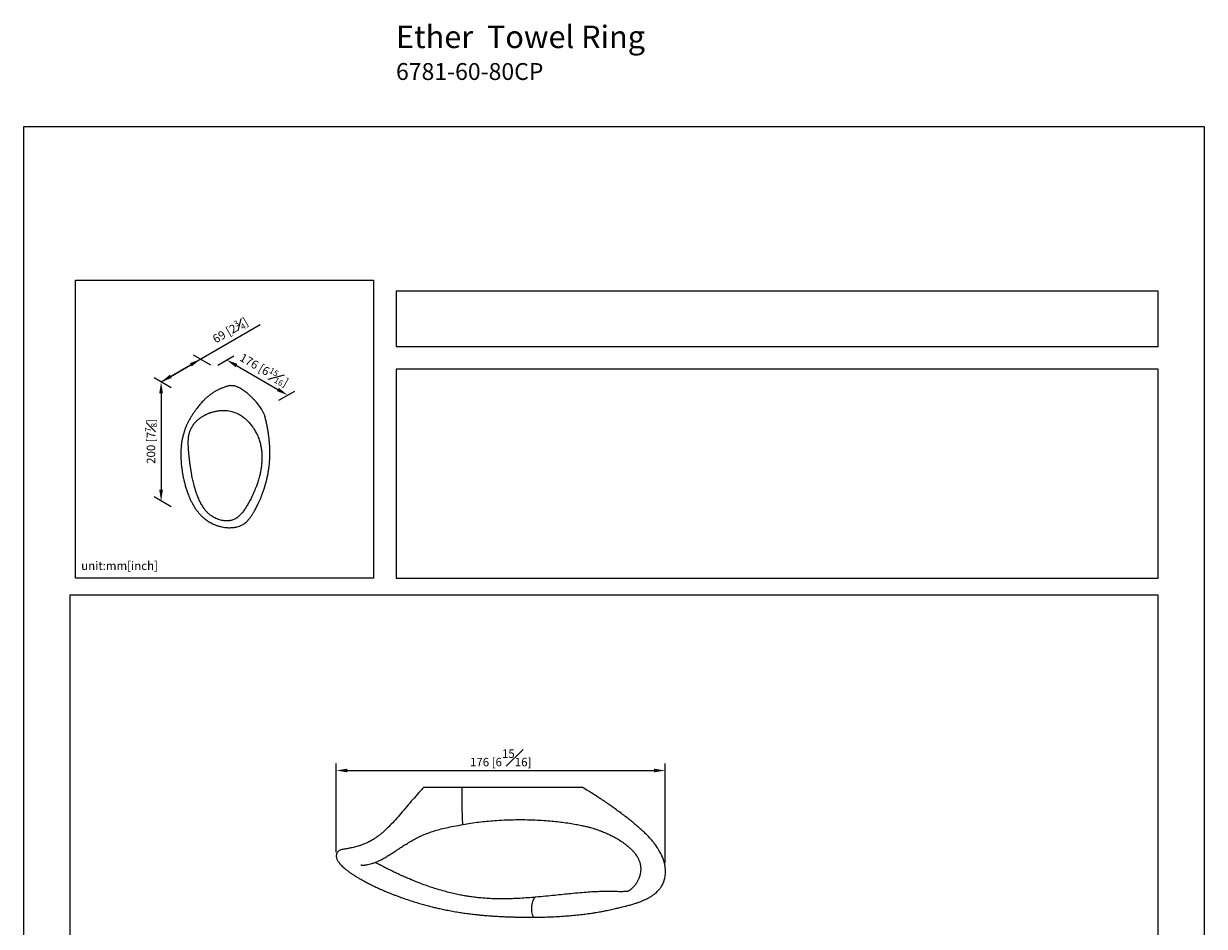
# Model space of a CAD drawing. Units: millimetres. Extents: x -464 to 210, y -31 to 391.
# Drawn here: x 0 to 210, y 155 to 315 of the extents above; entities that cross this region are included whole.
import ezdxf

# ---------------------------------------------------------------- set-up
doc = ezdxf.new("R2010")
doc.units = ezdxf.units.MM
doc.layers.add('A1', color=7, linetype='Continuous')
doc.layers.add('DIM', color=6, linetype='Continuous')
doc.layers.add('圖紙邊界', color=255, linetype='Continuous', plot=False)
doc.styles.add('勝泰-1.5', font='simplex.shx', dxfattribs={"height": 1.5, "bigfont": 'chineset.shx'})
doc.dimstyles.new('比例1／2', dxfattribs={"dimtxt": 1.5, "dimasz": 2, "dimexe": 1.25, "dimexo": 0.625, "dimgap": 0.5, "dimtad": 1, "dimdec": 0, "dimlfac": 2, "dimdsep": 46, "dimtxsty": '勝泰-1.5', "dimcen": 2.5, "dimadec": 0, "dimazin": 0, "dimtfac": 1, "dimtdec": 0, "dimtmove": 0, "dimatfit": 3, "dimfxl": 0, "dimfrac": 1, "dimarcsym": 0})
doc.dimstyles.new('比例1／3', dxfattribs={"dimtxt": 1.5, "dimasz": 2, "dimexe": 1.25, "dimexo": 0.625, "dimgap": 0.5, "dimtad": 1, "dimdec": 0, "dimlfac": 3, "dimdsep": 46, "dimtxsty": '勝泰-1.5', "dimcen": 2.5, "dimadec": 0, "dimazin": 0, "dimtfac": 1, "dimtdec": 0, "dimtmove": 0, "dimatfit": 3, "dimfxl": 0, "dimfrac": 1, "dimarcsym": 0})

# ---------------------------------------------------------------- blocks, each defined once
blk = doc.blocks.new('*D74')
at = {"layer": 'Defpoints', "color": 0}
for p in [(114.1, 182.57), (55.6, 167.4), (114.1, 165.47)]:
    blk.add_point(p, dxfattribs=at)
at = {"layer": 'DIM', "color": 0, "lineweight": -2}
for p, q in [((55.6, 168.03), (55.6, 183.82)), ((114.1, 166.1), (114.1, 183.82)), ((57.6, 182.57), (112.1, 182.57))]:
    blk.add_line(p, q, dxfattribs=at)
at = {"layer": 'DIM', "color": 0}
for points in [[(57.6, 182.9), (57.6, 182.24), (55.6, 182.57)], [(112.1, 182.24), (112.1, 182.9), (114.1, 182.57)]]:
    blk.add_solid(points, dxfattribs=at)
at = {"layer": 'DIM', "color": 0, "insert": (84.85, 184.82), "char_height": 1.5, "attachment_point": 5, "style": '勝泰-1.5'}
blk.add_mtext('176 [6{\\H1.000000x;\\S15#16;}]', dxfattribs=at)
blk = doc.blocks.new('*D83')
at = {"layer": 'Defpoints', "color": 0}
for p in [(31.47, 255.68), (33.92, 254.27), (26.9, 250.21)]:
    blk.add_point(p, dxfattribs=at)
at = {"layer": 'DIM', "color": 0, "lineweight": -2}
for p, q in [((24.45, 251.63), (42.09, 261.82)), ((33.3, 254.63), (30.22, 256.41)), ((26.18, 252.63), (29.74, 254.68)), ((26.27, 250.58), (23.2, 252.35))]:
    blk.add_line(p, q, dxfattribs=at)
at = {"layer": 'DIM', "color": 0}
for points in [[(29.91, 254.4), (29.58, 254.97), (31.47, 255.68)], [(26.01, 252.92), (26.35, 252.34), (24.45, 251.63)]]:
    blk.add_solid(points, dxfattribs=at)
at = {"layer": 'DIM', "color": 0, "insert": (36.75, 260.81), "char_height": 1.5, "attachment_point": 5, "rotation": 30, "style": '勝泰-1.5'}
blk.add_mtext('{\\A1;69 [2\\H1x;{\\H0.7x;\\S3#4;}]}', dxfattribs=at)
blk = doc.blocks.new('*D84')
at = {"layer": 'Defpoints', "color": 0}
for p in [(26.9, 250.21), (24.45, 230.47), (26.9, 229.06)]:
    blk.add_point(p, dxfattribs=at)
at = {"layer": 'DIM', "color": 0, "lineweight": -2}
for p, q in [((26.27, 250.58), (23.2, 252.35)), ((24.45, 249.63), (24.45, 232.47)), ((26.27, 229.42), (23.2, 231.19))]:
    blk.add_line(p, q, dxfattribs=at)
at = {"layer": 'DIM', "color": 0}
for points in [[(24.78, 249.63), (24.12, 249.63), (24.45, 251.63)], [(24.12, 232.47), (24.78, 232.47), (24.45, 230.47)]]:
    blk.add_solid(points, dxfattribs=at)
at = {"layer": 'DIM', "color": 0, "insert": (22.65, 241.05), "char_height": 1.5, "attachment_point": 5, "rotation": 90, "style": '勝泰-1.5'}
blk.add_mtext('{\\A1;200 [7\\H1x;{\\H0.7x;\\S7#8;}]}', dxfattribs=at)
blk = doc.blocks.new('*D85')
at = {"layer": 'Defpoints', "color": 0}
for p in [(33.92, 254.27), (44.75, 248.02), (46.96, 249.29)]:
    blk.add_point(p, dxfattribs=at)
at = {"layer": 'DIM', "color": 0, "lineweight": -2}
for p, q in [((34.55, 254.63), (37.38, 256.27)), ((37.86, 254.54), (45.22, 250.29)), ((45.37, 248.38), (48.21, 250.02))]:
    blk.add_line(p, q, dxfattribs=at)
at = {"layer": 'DIM', "color": 0}
for points in [[(38.03, 254.83), (37.69, 254.26), (36.13, 255.54)], [(45.06, 250), (45.39, 250.58), (46.96, 249.29)]]:
    blk.add_solid(points, dxfattribs=at)
at = {"layer": 'DIM', "color": 0, "insert": (42.78, 253.78), "char_height": 1.5, "attachment_point": 5, "rotation": 330, "style": '勝泰-1.5'}
blk.add_mtext('{\\A1;176 [6\\H1x;{\\H0.7x;\\S15#16;}]}', dxfattribs=at)

msp = doc.modelspace()

# ---------------------------------------------------------------- linework, layer by layer
at = {"layer": 'A1', "linetype": 'Continuous', "lineweight": 25}
for points, knots in [([(36.775, 250.998), (36.738, 250.99), (36.652, 250.973), (36.493, 250.935), (36.289, 250.882), (36.053, 250.811), (35.817, 250.732), (35.595, 250.651), (35.377, 250.569), (35.167, 250.485), (34.95, 250.394), (34.728, 250.296), (34.494, 250.183), (34.259, 250.061), (34.022, 249.928), (33.772, 249.777), (33.519, 249.612), (33.29, 249.451), (33.103, 249.312), (32.942, 249.186), (32.783, 249.057), (32.548, 248.857), (32.254, 248.587), (31.83, 248.164), (31.359, 247.636), (30.913, 247.075), (30.552, 246.583), (30.257, 246.159), (29.964, 245.718), (29.719, 245.324), (29.527, 244.998), (29.396, 244.761), (29.295, 244.571), (29.213, 244.408), (29.13, 244.24), (29.034, 244.035), (28.923, 243.785), (28.8, 243.489), (28.668, 243.143), (28.535, 242.757), (28.39, 242.274), (28.249, 241.709), (28.127, 241.067), (28.046, 240.466), (27.996, 239.913), (27.968, 239.402), (27.958, 238.89), (27.963, 238.313), (27.99, 237.663), (28.047, 236.925), (28.125, 236.237), (28.218, 235.598), (28.316, 235.028), (28.427, 234.478), (28.542, 233.978), (28.65, 233.551), (28.753, 233.178), (28.855, 232.837), (28.963, 232.494), (29.085, 232.138), (29.227, 231.751), (29.393, 231.331), (29.593, 230.872), (29.828, 230.38), (30.113, 229.844), (30.436, 229.308), (30.781, 228.808), (31.11, 228.388), (31.401, 228.059), (31.651, 227.803), (31.875, 227.592), (32.115, 227.384), (32.391, 227.166), (32.69, 226.954), (33.009, 226.752), (33.352, 226.559), (33.744, 226.366), (34.193, 226.179), (34.696, 226.007), (35.049, 225.923), (35.234, 225.879)], [0, 0, 0, 0, 0.0031902, 0.0072387, 0.0135724, 0.0207529, 0.0276513, 0.0341884, 0.0402012, 0.046749, 0.0527413, 0.0598324, 0.0678523, 0.0756636, 0.0834106, 0.0922672, 0.1022703, 0.1112243, 0.1183423, 0.1241229, 0.1305534, 0.1378372, 0.1536218, 0.1691561, 0.19632, 0.2233723, 0.2408067, 0.2585553, 0.2771872, 0.2968727, 0.3090046, 0.3191273, 0.3271967, 0.3333429, 0.3400474, 0.3487755, 0.3591749, 0.3712641, 0.3851128, 0.40066, 0.4162155, 0.4395045, 0.4612388, 0.4813413, 0.4971983, 0.5120734, 0.5267716, 0.541478, 0.5611109, 0.5810137, 0.6023497, 0.6175906, 0.6335566, 0.6494022, 0.6633813, 0.67542, 0.6855542, 0.6952663, 0.7047831, 0.7153918, 0.7266149, 0.7393316, 0.7535286, 0.7691893, 0.7861249, 0.8062018, 0.8243037, 0.8404651, 0.8547173, 0.8647605, 0.8737659, 0.8835876, 0.8947611, 0.9073049, 0.9188186, 0.9314946, 0.9459318, 0.9621738, 0.9802076, 1, 1, 1, 1]), ([(36.776, 250.994), (36.811, 251.002), (36.915, 251.025), (37.103, 251.032), (37.259, 251.013), (37.338, 251.004)], [0, 0, 0, 0, 0.2030948, 0.5996278, 1, 1, 1, 1]), ([(37.338, 251.004), (37.404, 250.991), (37.538, 250.965), (37.815, 250.88), (38.156, 250.74), (38.56, 250.522), (38.954, 250.273), (39.349, 249.99), (39.753, 249.668), (40.161, 249.31), (40.573, 248.914), (40.978, 248.487), (41.408, 247.991), (41.774, 247.519), (42.076, 247.086), (42.312, 246.72), (42.549, 246.312), (42.734, 245.935), (42.847, 245.666), (42.883, 245.552), (42.895, 245.514)], [0, 0, 0, 0, 0.0335167, 0.0672027, 0.1355382, 0.1974714, 0.2598661, 0.3234087, 0.387251, 0.4557069, 0.5244813, 0.5942737, 0.664436, 0.753624, 0.7987282, 0.8440106, 0.9005052, 0.9577243, 0.9859942, 1, 1, 1, 1]), ([(35.076, 227.06), (34.922, 227.102), (34.626, 227.181), (34.205, 227.353), (33.829, 227.545), (33.496, 227.752), (33.208, 227.962), (32.961, 228.168), (32.753, 228.362), (32.583, 228.538), (32.434, 228.704), (32.295, 228.873), (32.151, 229.059), (31.991, 229.284), (31.816, 229.552), (31.626, 229.872), (31.434, 230.23), (31.242, 230.626), (31.07, 231.018), (30.926, 231.379), (30.813, 231.683), (30.719, 231.948), (30.644, 232.172), (30.586, 232.353), (30.533, 232.523), (30.474, 232.722), (30.396, 232.991), (30.302, 233.339), (30.198, 233.75), (30.091, 234.205), (29.989, 234.684), (29.891, 235.183), (29.788, 235.76), (29.683, 236.415), (29.582, 237.14), (29.496, 237.852), (29.426, 238.527), (29.371, 239.152), (29.329, 239.695), (29.3, 240.165), (29.284, 240.566), (29.28, 240.924), (29.287, 241.215), (29.301, 241.454), (29.32, 241.671), (29.349, 241.91), (29.402, 242.227), (29.493, 242.603), (29.637, 243.02), (29.803, 243.387), (29.979, 243.705), (30.156, 243.978), (30.347, 244.232), (30.523, 244.438), (30.684, 244.607), (30.838, 244.756), (31.017, 244.914), (31.229, 245.086), (31.466, 245.261), (31.697, 245.416), (31.908, 245.547), (32.098, 245.658), (32.293, 245.764), (32.502, 245.871), (32.714, 245.971), (32.909, 246.054), (33.072, 246.119), (33.249, 246.183), (33.494, 246.261), (33.777, 246.341), (34.059, 246.409), (34.323, 246.462), (34.597, 246.508), (34.898, 246.547), (35.214, 246.573), (35.465, 246.581), (35.639, 246.581), (35.76, 246.579), (35.901, 246.574), (36.081, 246.563), (36.215, 246.548), (36.29, 246.54)], [0, 0, 0, 0, 0.0227052, 0.0435321, 0.062482, 0.0795686, 0.0948096, 0.1082204, 0.1198113, 0.1295857, 0.1377127, 0.1460218, 0.1550137, 0.164697, 0.1772422, 0.1908117, 0.2054193, 0.2210749, 0.2375723, 0.2502, 0.2612898, 0.2708277, 0.2788047, 0.2852154, 0.2900572, 0.2967204, 0.3060421, 0.3180727, 0.3326094, 0.3480966, 0.3641707, 0.3808019, 0.3979564, 0.4215794, 0.4459811, 0.47029, 0.4934478, 0.5155265, 0.5366018, 0.5535753, 0.569935, 0.5849149, 0.5981894, 0.6074244, 0.6163905, 0.6273209, 0.6403037, 0.6608707, 0.681559, 0.7017868, 0.7163508, 0.7310131, 0.7452815, 0.7577145, 0.7658815, 0.7744839, 0.7837294, 0.7942187, 0.8059284, 0.8168945, 0.8251142, 0.8331332, 0.8411688, 0.8499288, 0.8596829, 0.8683311, 0.8749273, 0.881857, 0.8916612, 0.9033688, 0.9140582, 0.9236374, 0.9331668, 0.9449739, 0.9578066, 0.9692809, 0.9739684, 0.9782136, 0.9834962, 0.9907456, 1, 1, 1, 1]), ([(36.29, 246.54), (36.458, 246.515), (36.777, 246.466), (37.208, 246.349), (37.573, 246.222), (37.863, 246.099), (38.087, 245.991), (38.252, 245.904), (38.38, 245.832), (38.485, 245.77), (38.585, 245.709), (38.693, 245.64), (38.811, 245.561), (38.986, 245.438), (39.207, 245.27), (39.462, 245.057), (39.712, 244.828), (39.968, 244.571), (40.231, 244.28), (40.477, 243.979), (40.694, 243.688), (40.884, 243.41), (41.062, 243.129), (41.239, 242.825), (41.41, 242.5), (41.578, 242.147), (41.736, 241.771), (41.883, 241.374), (42.007, 240.984), (42.111, 240.601), (42.199, 240.219), (42.272, 239.821), (42.329, 239.411), (42.364, 239.041), (42.384, 238.706), (42.393, 238.41), (42.394, 238.093), (42.386, 237.755), (42.367, 237.409), (42.339, 237.08), (42.309, 236.802), (42.281, 236.581), (42.257, 236.413), (42.238, 236.284), (42.218, 236.16), (42.193, 236.014), (42.158, 235.818), (42.107, 235.563), (42.039, 235.246), (41.947, 234.867), (41.836, 234.456), (41.713, 234.041), (41.586, 233.646), (41.435, 233.211), (41.262, 232.748), (41.068, 232.271), (40.879, 231.839), (40.69, 231.429), (40.492, 231.022), (40.283, 230.615), (40.07, 230.224), (39.864, 229.864), (39.667, 229.535), (39.478, 229.232), (39.283, 228.935), (39.078, 228.645), (38.864, 228.367), (38.68, 228.151), (38.534, 227.995), (38.416, 227.877), (38.289, 227.759), (38.154, 227.645), (38.024, 227.546), (37.908, 227.465), (37.743, 227.36), (37.513, 227.237), (37.224, 227.12), (36.968, 227.045), (36.753, 227), (36.576, 226.971), (36.364, 226.948), (36.107, 226.937), (35.805, 226.945), (35.457, 226.98), (35.208, 227.032), (35.076, 227.06)], [0, 0, 0, 0, 0.0198621, 0.0375633, 0.0530441, 0.0662111, 0.0754293, 0.0829304, 0.0886907, 0.0930197, 0.0976204, 0.1027429, 0.1083895, 0.1145626, 0.1282595, 0.1412489, 0.1534643, 0.167686, 0.1829088, 0.1980586, 0.2112977, 0.2231991, 0.235323, 0.2477788, 0.2618368, 0.2746353, 0.2887798, 0.3037634, 0.3174338, 0.329563, 0.3427657, 0.3555631, 0.3684694, 0.3821376, 0.3907924, 0.4000854, 0.4100338, 0.4206579, 0.4319774, 0.4427436, 0.4519098, 0.4585913, 0.4640013, 0.4681226, 0.4711382, 0.4760193, 0.4824429, 0.490434, 0.5012827, 0.514185, 0.5289665, 0.5436517, 0.5577437, 0.5712113, 0.5910461, 0.6091822, 0.6256358, 0.6416575, 0.6583061, 0.6755366, 0.6929026, 0.7089169, 0.7234614, 0.7380102, 0.7515779, 0.766608, 0.7823096, 0.7965631, 0.8042098, 0.8116495, 0.819722, 0.828912, 0.8374705, 0.8441883, 0.8508346, 0.8680333, 0.8854189, 0.9039163, 0.9122817, 0.921533, 0.9328873, 0.9463985, 0.9620845, 0.9799531, 1, 1, 1, 1]), ([(35.234, 225.879), (35.413, 225.845), (35.751, 225.78), (36.226, 225.737), (36.637, 225.726), (36.987, 225.739), (37.281, 225.767), (37.539, 225.803), (37.839, 225.861), (38.189, 225.952), (38.567, 226.091), (38.896, 226.25), (39.203, 226.436), (39.494, 226.652), (39.719, 226.857), (39.871, 227.012), (39.969, 227.12), (40.077, 227.244), (40.209, 227.407), (40.358, 227.604), (40.51, 227.823), (40.647, 228.031), (40.768, 228.223), (40.879, 228.407), (41.013, 228.632), (41.168, 228.905), (41.341, 229.222), (41.507, 229.543), (41.678, 229.887), (41.863, 230.281), (42.065, 230.736), (42.282, 231.258), (42.506, 231.845), (42.726, 232.476), (42.931, 233.127), (43.113, 233.774), (43.272, 234.414), (43.408, 235.042), (43.522, 235.656), (43.613, 236.241), (43.679, 236.764), (43.725, 237.211), (43.756, 237.588), (43.778, 237.945), (43.795, 238.32), (43.806, 238.765), (43.807, 239.295), (43.793, 239.772), (43.774, 240.159), (43.757, 240.431), (43.738, 240.683), (43.718, 240.918), (43.698, 241.137), (43.675, 241.37), (43.647, 241.624), (43.614, 241.904), (43.575, 242.206), (43.53, 242.529), (43.462, 242.978), (43.361, 243.564), (43.216, 244.276), (43.061, 244.935), (42.945, 245.342), (42.895, 245.514)], [0, 0, 0, 0, 0.0238012, 0.0450169, 0.0636441, 0.0796996, 0.0932113, 0.1047521, 0.116234, 0.1365688, 0.1570144, 0.1757627, 0.1928958, 0.2146293, 0.2358489, 0.2438042, 0.2515881, 0.2606548, 0.2716372, 0.2869368, 0.3015134, 0.3144932, 0.3260703, 0.3365129, 0.3468944, 0.364589, 0.381238, 0.3966857, 0.4129979, 0.4313661, 0.4518172, 0.4743857, 0.4991134, 0.52519, 0.5505511, 0.5750973, 0.5988199, 0.6217093, 0.6437552, 0.6648973, 0.6839917, 0.6989349, 0.7117975, 0.7234113, 0.7361063, 0.750789, 0.7696633, 0.7913389, 0.8006193, 0.8103417, 0.8199317, 0.827388, 0.8353549, 0.8433674, 0.8526004, 0.8628878, 0.8739646, 0.8858293, 0.8984818, 0.9237107, 0.9514975, 0.9794921, 1, 1, 1, 1]), ([(71.192, 179.595), (70.89, 179.278), (70.208, 178.562), (69.194, 177.397), (68.137, 176.148), (67.114, 174.934), (66.126, 173.799), (65.292, 172.906), (64.621, 172.246), (64.117, 171.781), (63.635, 171.368), (63.146, 170.98), (62.614, 170.593), (62.031, 170.216), (61.397, 169.865), (60.772, 169.572), (60.189, 169.341), (59.681, 169.169), (59.235, 169.036), (58.831, 168.932), (58.448, 168.844), (58.081, 168.771), (57.7, 168.706), (57.306, 168.645), (56.945, 168.591), (56.613, 168.526), (56.322, 168.431), (56.061, 168.288), (55.857, 168.106), (55.736, 167.933), (55.654, 167.748), (55.608, 167.563), (55.596, 167.329), (55.651, 166.973), (55.826, 166.561), (56.097, 166.159), (56.385, 165.826), (56.667, 165.544), (56.929, 165.306), (57.243, 165.042), (57.631, 164.742), (58.088, 164.414), (58.556, 164.1), (59.045, 163.789), (59.547, 163.486), (60.089, 163.174), (60.67, 162.853), (61.334, 162.504), (62.07, 162.135), (62.831, 161.773), (63.557, 161.443), (64.16, 161.181), (64.64, 160.978), (65.008, 160.827), (65.36, 160.685), (65.765, 160.525), (66.29, 160.323), (66.945, 160.08), (67.816, 159.77), (68.825, 159.433), (69.894, 159.099), (70.857, 158.818), (71.761, 158.571), (72.609, 158.353), (73.436, 158.153), (74.275, 157.963), (75.221, 157.765), (76.257, 157.567), (77.3, 157.388), (78.316, 157.233), (79.28, 157.103), (80.2, 156.995), (81.074, 156.904), (81.993, 156.82), (82.852, 156.752), (83.629, 156.699), (84.264, 156.661), (84.882, 156.627), (85.499, 156.598), (86.13, 156.571), (86.833, 156.546), (87.647, 156.523), (88.611, 156.503), (89.719, 156.49), (90.494, 156.493), (90.906, 156.494)], [0, 0, 0, 0, 0.0167032, 0.0377898, 0.0606052, 0.0829723, 0.1039351, 0.1252144, 0.1372286, 0.1480174, 0.1588483, 0.1701445, 0.182201, 0.197114, 0.2134375, 0.2304746, 0.2462296, 0.260648, 0.2735747, 0.2862715, 0.2992801, 0.3129174, 0.3273005, 0.343831, 0.3623803, 0.3799092, 0.3950364, 0.405873, 0.4150137, 0.4222815, 0.4265499, 0.4316639, 0.4386091, 0.4473995, 0.4606347, 0.4736166, 0.4857917, 0.4956302, 0.5039702, 0.513652, 0.5270949, 0.5402089, 0.5523629, 0.5637072, 0.5761527, 0.5873075, 0.5995291, 0.6128169, 0.6271669, 0.6417197, 0.6544175, 0.6651671, 0.6722475, 0.6781282, 0.6829775, 0.689066, 0.697106, 0.707083, 0.7185146, 0.7353411, 0.7500462, 0.7626591, 0.7740569, 0.7856013, 0.7953455, 0.8054075, 0.8169462, 0.8300786, 0.8427974, 0.8540768, 0.8658223, 0.8763778, 0.8859259, 0.8959846, 0.9079774, 0.9153942, 0.9226851, 0.9297838, 0.9366878, 0.943986, 0.9516085, 0.9610457, 0.9722782, 0.985277, 1, 1, 1, 1]), ([(71.198, 179.589), (71.199, 179.589), (71.2, 179.589), (71.369, 179.589), (71.655, 179.589), (72.081, 179.589), (72.608, 179.589), (73.235, 179.589), (73.965, 179.589), (74.805, 179.589), (75.764, 179.589), (76.831, 179.589), (77.603, 179.589), (77.988, 179.589)], [0, 0, 0, 0, 0.0473796, 0.122213, 0.2126422, 0.3034119, 0.3940138, 0.4908395, 0.5878871, 0.6846599, 0.7896787, 0.8950813, 1, 1, 1, 1]), ([(78.185, 172.971), (78.183, 172.964), (78.171, 172.905), (78.146, 172.976), (78.113, 173.199), (78.082, 173.62), (78.054, 174.209), (78.032, 174.866), (78.016, 175.52), (78.005, 176.129), (77.997, 176.776), (77.991, 177.46), (77.988, 178.222), (77.986, 178.939), (77.987, 179.41), (77.988, 179.589)], [0, 0, 0, 0, 0.0138736, 0.1137578, 0.213811, 0.3140831, 0.4146361, 0.5155742, 0.5831468, 0.6509443, 0.7189818, 0.7872721, 0.8588616, 0.9466012, 1, 1, 1, 1]), ([(77.988, 179.589), (78.24, 179.589), (78.744, 179.589), (79.789, 179.589), (81.075, 179.589), (82.599, 179.589), (84.084, 179.589), (85.575, 179.589), (87.097, 179.589), (88.637, 179.589), (90.191, 179.589), (91.718, 179.589), (93.339, 179.589), (94.718, 179.589), (95.859, 179.589), (96.747, 179.589), (97.64, 179.589), (98.345, 179.589), (98.817, 179.589), (99.087, 179.589), (99.256, 179.589), (99.329, 179.589), (99.323, 179.589), (99.322, 179.589)], [0, 0, 0, 0, 0.0314939, 0.0631469, 0.1273582, 0.1855536, 0.2441827, 0.3038904, 0.3638797, 0.4282042, 0.4928279, 0.5584082, 0.6243362, 0.7081415, 0.7505236, 0.7930731, 0.8461581, 0.8999239, 0.9264877, 0.9533563, 0.9739935, 0.9950879, 1, 1, 1, 1]), ([(90.906, 156.494), (91.498, 156.502), (92.641, 156.518), (94.248, 156.583), (95.696, 156.666), (96.985, 156.762), (98.2, 156.873), (99.32, 156.993), (100.327, 157.119), (101.145, 157.234), (101.807, 157.338), (102.331, 157.427), (102.729, 157.5), (103.052, 157.562), (103.394, 157.629), (103.814, 157.716), (104.294, 157.819), (104.778, 157.926), (105.228, 158.028), (105.652, 158.126), (106.059, 158.222), (106.481, 158.324), (107.005, 158.454), (107.642, 158.619), (108.321, 158.809), (108.948, 159.003), (109.502, 159.195), (110.034, 159.399), (110.598, 159.644), (111.178, 159.938), (111.727, 160.269), (112.18, 160.594), (112.537, 160.895), (112.817, 161.169), (113.04, 161.419), (113.226, 161.653), (113.405, 161.909), (113.588, 162.215), (113.758, 162.559), (113.895, 162.905), (114.007, 163.266), (114.098, 163.669), (114.162, 164.153), (114.18, 164.701), (114.139, 165.281), (114.048, 165.817), (113.931, 166.286), (113.809, 166.678), (113.675, 167.041), (113.519, 167.412), (113.336, 167.796), (113.117, 168.204), (112.879, 168.605), (112.626, 168.993), (112.384, 169.335), (112.164, 169.626), (111.951, 169.896), (111.714, 170.182), (111.382, 170.562), (110.959, 171.014), (110.43, 171.541), (109.834, 172.095), (109.155, 172.689), (108.429, 173.29), (107.688, 173.881), (106.922, 174.476), (106.094, 175.102), (105.287, 175.694), (104.569, 176.208), (103.997, 176.609), (103.475, 176.968), (102.961, 177.316), (102.357, 177.717), (101.626, 178.191), (100.729, 178.753), (99.95, 179.229), (99.456, 179.511), (99.322, 179.588)], [0, 0, 0, 0, 0.0246541, 0.0475732, 0.068745, 0.0881796, 0.1059036, 0.1257088, 0.1429826, 0.1578066, 0.1702672, 0.1809116, 0.1890344, 0.1947039, 0.2007446, 0.2091206, 0.2194259, 0.2294159, 0.2390631, 0.2479726, 0.2567721, 0.2655063, 0.275494, 0.2911223, 0.3081225, 0.3220354, 0.3338274, 0.3455457, 0.3597366, 0.3774438, 0.394465, 0.4092808, 0.4219053, 0.4330754, 0.4431275, 0.4521389, 0.4619193, 0.4740483, 0.4874887, 0.5000876, 0.5117784, 0.5261992, 0.5427669, 0.5616933, 0.5811838, 0.6000867, 0.6141309, 0.6266829, 0.6377121, 0.6487953, 0.661902, 0.6737963, 0.6869238, 0.6992203, 0.7097911, 0.718616, 0.726107, 0.7346542, 0.7446375, 0.760601, 0.7754115, 0.7913614, 0.8092884, 0.8270702, 0.8428278, 0.8584499, 0.875716, 0.8940057, 0.9066686, 0.9174365, 0.9265707, 0.9359361, 0.9459152, 0.9595492, 0.9752149, 0.993231, 1, 1, 1, 1]), ([(59.979, 165.819), (59.982, 165.812), (59.991, 165.79), (60.061, 165.771), (60.176, 165.756), (60.321, 165.753), (60.484, 165.759), (60.655, 165.772), (60.837, 165.791), (61.098, 165.827), (61.448, 165.894), (61.934, 166.024), (62.487, 166.218), (63.093, 166.475), (63.733, 166.792), (64.394, 167.166), (65.061, 167.575), (65.71, 167.99), (66.314, 168.382), (66.927, 168.781), (67.564, 169.191), (68.165, 169.568), (68.694, 169.89), (69.09, 170.121), (69.457, 170.326), (69.859, 170.537), (70.318, 170.765), (70.834, 171.007), (71.427, 171.263), (72.127, 171.539), (72.97, 171.83), (73.977, 172.124), (75.173, 172.404), (76.575, 172.689), (77.629, 172.867), (78.185, 172.96)], [0, 0, 0, 0, 0.0154824, 0.0454346, 0.0736415, 0.0991367, 0.1218605, 0.1418535, 0.1592587, 0.1755304, 0.2109643, 0.2497201, 0.2905045, 0.331011, 0.3697748, 0.4075534, 0.4444427, 0.477965, 0.5081117, 0.5353612, 0.5672134, 0.6061295, 0.6306131, 0.6529383, 0.6737937, 0.6941183, 0.71386, 0.7362907, 0.7602681, 0.7886522, 0.8214708, 0.8587783, 0.9007246, 0.9476615, 1, 1, 1, 1]), ([(78.185, 172.96), (78.626, 173.05), (79.527, 173.235), (80.935, 173.413), (82.338, 173.565), (83.853, 173.691), (85.456, 173.785), (87.128, 173.838), (88.804, 173.848), (90.466, 173.815), (92.091, 173.738), (93.572, 173.63), (94.908, 173.497), (96.186, 173.34), (97.381, 173.16), (98.48, 172.963), (99.401, 172.773), (100.154, 172.599), (100.771, 172.443), (101.298, 172.291), (101.818, 172.125), (102.367, 171.932), (102.99, 171.693), (103.691, 171.399), (104.486, 171.03), (105.325, 170.591), (106.163, 170.091), (106.959, 169.541), (107.609, 169.014), (108.12, 168.533), (108.504, 168.116), (108.809, 167.734), (109.042, 167.396), (109.207, 167.119), (109.336, 166.873), (109.444, 166.636), (109.537, 166.393), (109.607, 166.167), (109.655, 165.975), (109.693, 165.784), (109.728, 165.561), (109.751, 165.293), (109.757, 165.013), (109.745, 164.746), (109.72, 164.505), (109.685, 164.283), (109.64, 164.061), (109.577, 163.818), (109.488, 163.544), (109.375, 163.265), (109.254, 163.014), (109.126, 162.78), (108.975, 162.537), (108.787, 162.272), (108.576, 162.012), (108.356, 161.777), (108.185, 161.613), (108.068, 161.509), (107.986, 161.439), (107.902, 161.369), (107.814, 161.302), (107.708, 161.227), (107.615, 161.17), (107.542, 161.131), (107.518, 161.119), (107.485, 161.106), (107.457, 161.098), (107.406, 161.087), (107.319, 161.075), (107.17, 161.061), (106.904, 161.045), (106.503, 161.035), (106.084, 161.034), (105.684, 161.038), (105.274, 161.043), (104.816, 161.048), (104.23, 161.054), (103.505, 161.056), (102.626, 161.046), (101.579, 161.013), (100.347, 160.942), (98.919, 160.828), (97.435, 160.687), (95.931, 160.533), (94.438, 160.377), (92.823, 160.211), (91.686, 160.108), (91.103, 160.055)], [0, 0, 0, 0, 0.0155056, 0.0316145, 0.0474445, 0.0627832, 0.0824653, 0.1012609, 0.1191575, 0.1394266, 0.1583544, 0.1759151, 0.1920911, 0.2068735, 0.2233897, 0.2377391, 0.2502285, 0.2612964, 0.2709704, 0.2799298, 0.2900204, 0.2993048, 0.3089361, 0.3204677, 0.3340942, 0.3493066, 0.3656074, 0.3830315, 0.4010243, 0.4145612, 0.4275889, 0.4397227, 0.4504141, 0.4600615, 0.4672513, 0.4754132, 0.4843818, 0.4923626, 0.4988842, 0.5042091, 0.5119791, 0.5213589, 0.5310349, 0.5398171, 0.5476817, 0.554895, 0.5618044, 0.5702173, 0.5801412, 0.5913102, 0.6010666, 0.6086987, 0.6188192, 0.6311452, 0.6436654, 0.6550817, 0.6653122, 0.6705147, 0.6754547, 0.6815464, 0.6892105, 0.6982551, 0.7067004, 0.7139532, 0.722034, 0.7298193, 0.737605, 0.7458175, 0.7545123, 0.7622608, 0.7723338, 0.7829412, 0.7926053, 0.8009494, 0.807198, 0.8152606, 0.8251514, 0.836889, 0.8504983, 0.8660142, 0.883476, 0.902905, 0.9243049, 0.9416389, 0.9600525, 0.979518, 1, 1, 1, 1]), ([(91.103, 160.055), (90.609, 160.013), (89.685, 159.936), (88.378, 159.852), (87.258, 159.798), (86.327, 159.768), (85.505, 159.755), (84.741, 159.753), (83.982, 159.764), (83.103, 159.791), (82.136, 159.844), (81.115, 159.929), (80.181, 160.032), (79.337, 160.148), (78.507, 160.283), (77.641, 160.444), (76.667, 160.65), (75.627, 160.899), (74.484, 161.203), (73.283, 161.559), (72.057, 161.96), (70.908, 162.37), (69.988, 162.723), (69.292, 163.003), (68.822, 163.198), (68.433, 163.363), (68.069, 163.52), (67.683, 163.689), (67.246, 163.885), (66.691, 164.138), (66.032, 164.448), (65.289, 164.807), (64.542, 165.178), (63.677, 165.62), (62.984, 165.983), (62.589, 166.195), (62.513, 166.236)], [0, 0, 0, 0, 0.0433378, 0.0809829, 0.1130215, 0.1395454, 0.1606391, 0.1832211, 0.2048088, 0.2255004, 0.2585682, 0.2879928, 0.3141532, 0.3407268, 0.3630927, 0.3891536, 0.4198021, 0.4536156, 0.4879343, 0.5314184, 0.5745867, 0.6168753, 0.6580614, 0.68123, 0.7004118, 0.7156235, 0.7293931, 0.7455509, 0.7641319, 0.785126, 0.8177705, 0.8526219, 0.8888791, 0.9264849, 0.9858764, 1, 1, 1, 1]), ([(91.105, 160.047), (91.076, 160.044), (90.95, 160.031), (90.749, 159.848), (90.63, 159.583), (90.571, 159.45)], [0, 0, 0, 0, 0.1285676, 0.5629835, 1, 1, 1, 1]), ([(90.571, 159.45), (90.523, 159.296), (90.426, 158.986), (90.331, 158.446), (90.298, 157.921), (90.315, 157.447), (90.405, 157.019), (90.539, 156.705), (90.696, 156.548), (90.82, 156.489), (90.887, 156.499), (90.907, 156.502)], [0, 0, 0, 0, 0.1768886, 0.3553083, 0.4742587, 0.591491, 0.7040311, 0.7910469, 0.8767783, 0.9630631, 1, 1, 1, 1])]:
    msp.add_open_spline(points, degree=3, knots=knots, dxfattribs=at)
at = {"layer": '圖紙邊界', "ltscale": 10}
for points in [[(0, 0), (210, 0), (210, 297), (0, 297)], [(9.232, 216.75), (9.232, 269.75), (62.232, 269.75), (62.232, 216.75)], [(66.232, 267.75), (66.232, 257.917), (201.768, 257.917), (201.768, 267.75)], [(8.232, 213.75), (8.232, 20.25), (201.768, 20.25), (201.768, 213.75)]]:
    msp.add_lwpolyline(points, close=True, dxfattribs=at)
at = {"layer": '圖紙邊界'}
msp.add_lwpolyline([(66.232, 253.917), (66.232, 216.75), (201.768, 216.75), (201.768, 253.917)], close=True, dxfattribs=at)

# ---------------------------------------------------------------- texts
at = {"layer": 'DIM', "insert": (66.232, 314.975), "char_height": 4, "width": 132.53678, "attachment_point": 1}
msp.add_mtext('{\\fArial|b1|i0|c0|p34;Ether\\fArial|b0|i0|c0|p34;  Towel Ring\\P\\H0.75x;6781-60-80CP}', dxfattribs=at)
at = {"layer": 'DIM', "insert": (10.232, 217.75), "char_height": 1.5, "width": 29.90869, "attachment_point": 7, "style": '勝泰-1.5'}
msp.add_mtext('{unit:mm[inch]}', dxfattribs=at)

# ---------------------------------------------------------------- dimensions: what is measured, and where the dimension line sits
at = {"layer": 'DIM'}
for p2, distance, text, picture, middle in [((33.922, 254.271), 2.448, '{\\A1;69 [2\\H1x;{\\H0.7x;\\S3#4;}]}', '*D83', (36.75, 260.809)), ((26.897, 229.057), -2.448, '{\\A1;200 [7\\H1x;{\\H0.7x;\\S7#8;}]}', '*D84', (22.648, 241.049))]:
    dim = msp.add_aligned_dim(p1=(26.897, 250.214), p2=p2, distance=distance, text=text, dimstyle='比例1／2', override={"dimlfac": 2, "dimtolj": 0}, dxfattribs=at)
    dim.commit()
    dim.dimension.update_dxf_attribs({"geometry": picture, "text_midpoint": middle})
dim = msp.add_linear_dim(base=(46.956, 249.293), p1=(33.922, 254.271), p2=(44.749, 248.02), angle=330, text='{\\A1;176 [6\\H1x;{\\H0.7x;\\S15#16;}]}', dimstyle='比例1／2', override={"dimlfac": 2, "dimtolj": 0}, dxfattribs=at)
dim.commit()
dim.dimension.update_dxf_attribs({"geometry": '*D85', "text_midpoint": (41.88, 252.224), "dimtype": 161})
dim = msp.add_linear_dim(base=(114.103592845, 182.569954794), p1=(55.603592845, 167.400992829), p2=(114.103592845, 165.47008181), dimstyle='比例1／3', override={"dimdec": 0, "dimlfac": 3}, dxfattribs=at)
dim.commit()
dim.dimension.update_dxf_attribs({"geometry": '*D74', "text_midpoint": (84.853592845, 182.569954794), "dimtype": 160})

doc.saveas('drawing.dxf')
